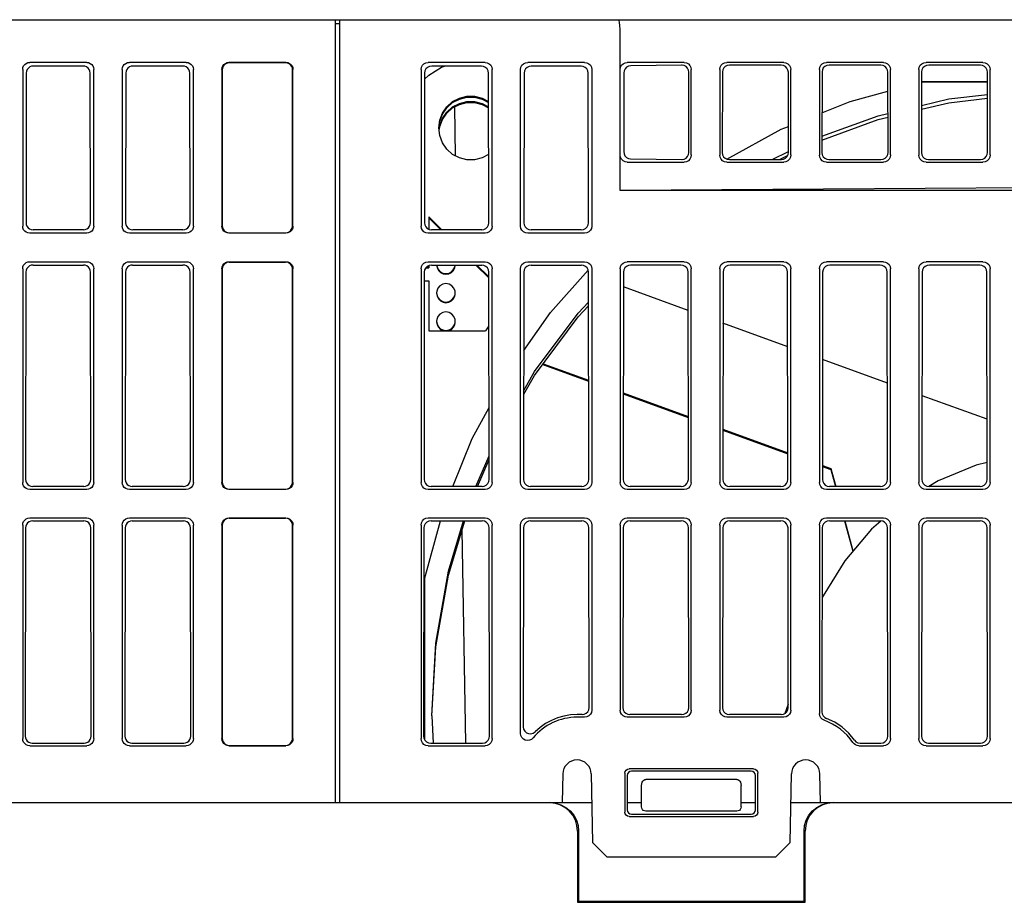
# Model space of a CAD drawing. Extents: x 100 to 1223, y 94 to 846.
# Drawn here: x 1043 to 1112, y 258 to 320 of the extents above; entities that cross this region are included whole.
import ezdxf

# ---------------------------------------------------------------- set-up
doc = ezdxf.new("R2010")
doc.units = 0
doc.header["$LTSCALE"] = 69.3
doc.layers.add('ALL_AXIS', color=7, linetype='CONTINUOUS')
doc.layers.add('ALL_FEATURES', color=7, linetype='CONTINUOUS')

msp = doc.modelspace()

# ---------------------------------------------------------------- linework, layer by layer
at = {"layer": 'ALL_AXIS', "color": 7, "linetype": 'CONTINUOUS'}
for p, q in [((1065.3, 265), (1065.3, 320)), ((1065.3, 319.7), (1065, 319.7)), ((1080.965, 267.017), (1080.93, 265)), ((1099.07, 265), (1099.035, 267.017)), ((1065.3, 265), (1080.93, 265)), ((1099.07, 265), (1132.5, 265))]:
    msp.add_line(p, q, dxfattribs=at)
for points in [[(1071.253, 315.821), (1071.538, 316.106), (1072.439, 316.672), (1072.65, 316.746)], [(1072.1, 302.771), (1072.132, 302.57), (1072.224, 302.389), (1072.368, 302.245), (1072.549, 302.153), (1072.75, 302.121)], [(1072.104, 302.767), (1072.11, 302.704), (1072.187, 302.492), (1072.332, 302.319), (1072.528, 302.206), (1072.75, 302.167)], [(1072.75, 302.121), (1072.951, 302.153), (1073.132, 302.245), (1073.276, 302.389), (1073.368, 302.57), (1073.4, 302.771)], [(1072.75, 302.167), (1072.972, 302.206), (1073.168, 302.319), (1073.313, 302.492), (1073.39, 302.704), (1073.396, 302.767)], [(1072.75, 301.467), (1072.528, 301.428), (1072.332, 301.315), (1072.187, 301.142), (1072.11, 300.93), (1072.1, 300.817)], [(1073.4, 300.817), (1073.39, 300.93), (1073.313, 301.142), (1073.168, 301.315), (1072.972, 301.428), (1072.75, 301.467)], [(1072.1, 300.817), (1072.11, 300.704), (1072.187, 300.492), (1072.332, 300.319), (1072.528, 300.206), (1072.75, 300.167)], [(1072.1, 300.772), (1072.132, 300.571), (1072.224, 300.39), (1072.368, 300.246), (1072.549, 300.153), (1072.75, 300.122)], [(1072.75, 300.167), (1072.972, 300.206), (1073.168, 300.319), (1073.313, 300.492), (1073.39, 300.704), (1073.4, 300.817)], [(1072.75, 300.122), (1072.951, 300.153), (1073.132, 300.246), (1073.276, 300.39), (1073.368, 300.571), (1073.4, 300.772)], [(1072.75, 299.467), (1072.528, 299.428), (1072.332, 299.315), (1072.187, 299.142), (1072.11, 298.93), (1072.1, 298.817)], [(1073.4, 298.817), (1073.39, 298.93), (1073.313, 299.142), (1073.168, 299.315), (1072.972, 299.428), (1072.75, 299.467)], [(1072.1, 298.817), (1072.11, 298.704), (1072.187, 298.492), (1072.332, 298.319), (1072.528, 298.207), (1072.75, 298.167)], [(1072.1, 298.772), (1072.132, 298.571), (1072.224, 298.39), (1072.368, 298.246), (1072.549, 298.154), (1072.601, 298.145)], [(1072.75, 298.167), (1072.972, 298.207), (1073.168, 298.319), (1073.313, 298.492), (1073.39, 298.704), (1073.4, 298.817)], [(1072.899, 298.145), (1072.951, 298.154), (1073.132, 298.246), (1073.276, 298.39), (1073.368, 298.571), (1073.4, 298.772)]]:
    msp.add_lwpolyline(points, dxfattribs=at)
for centre in [(1081.965, 267), (1098.035, 267)]:
    msp.add_arc(centre, 1, 1, 179, dxfattribs=at)
at = {"layer": 'ALL_FEATURES', "color": 7, "linetype": 'CONTINUOUS'}
for p, q in [((962, 320), (1164.5, 320)), ((1065, 265), (1065, 320)), ((1085, 308), (1085, 319)), ((1047.502, 317), (1043.498, 317)), ((1054.502, 317), (1050.498, 317)), ((1061.502, 317), (1057.498, 317)), ((1075.502, 317), (1071.498, 317)), ((1082.502, 317), (1078.498, 317)), ((1089.502, 317), (1085.498, 317)), ((1096.502, 317), (1092.498, 317)), ((1103.502, 317), (1099.498, 317)), ((1110.502, 317), (1106.498, 317)), ((1043, 316.502), (1043, 305.498)), ((1047.248, 316.746), (1043.752, 316.746)), ((1048, 305.498), (1048, 316.502)), ((1050, 316.502), (1050, 305.498)), ((1054.248, 316.746), (1050.752, 316.746)), ((1055, 305.498), (1055, 316.502)), ((1057, 316.502), (1057, 305.498)), ((1057.026, 316.476), (1057.026, 305.524)), ((1061.476, 316.974), (1057.524, 316.974)), ((1061.974, 305.524), (1061.974, 316.476)), ((1062, 305.498), (1062, 316.502)), ((1071, 316.502), (1071, 305.498)), ((1075.248, 316.746), (1071.752, 316.746)), ((1076, 305.498), (1076, 316.502)), ((1078, 305.498), (1078, 316.502)), ((1082.248, 316.746), (1078.752, 316.746)), ((1083, 316.502), (1083, 305.498)), ((1089.321, 316.816), (1085.744, 316.758)), ((1089.495, 316.784), (1089.349, 316.815)), ((1089.828, 310.681), (1089.82, 316.311)), ((1090, 310.506), (1090, 316.494)), ((1092, 316.51), (1092, 310.49)), ((1092.186, 316.327), (1092.177, 310.664)), ((1096.321, 316.816), (1092.685, 316.816)), ((1096.828, 310.681), (1096.82, 316.311)), ((1097, 310.506), (1097, 316.494)), ((1099, 316.51), (1099, 310.49)), ((1099.186, 316.327), (1099.177, 310.664)), ((1103.321, 316.816), (1099.685, 316.816)), ((1103.828, 310.681), (1103.82, 316.311)), ((1104, 310.506), (1104, 316.494)), ((1106, 316.51), (1106, 310.49)), ((1106.186, 316.327), (1106.177, 310.664)), ((1110.321, 316.816), (1106.685, 316.816)), ((1110.828, 310.681), (1110.82, 316.311)), ((1111, 310.506), (1111, 316.494)), ((1043.253, 316.249), (1043.237, 305.735)), ((1047.763, 305.735), (1047.747, 316.249)), ((1050.253, 316.249), (1050.237, 305.735)), ((1054.763, 305.735), (1054.747, 316.249)), ((1071.253, 316.249), (1071.237, 305.735)), ((1075.763, 305.735), (1075.747, 316.249)), ((1078.253, 316.249), (1078.237, 305.735)), ((1082.763, 305.735), (1082.747, 316.249)), ((1085.253, 316.261), (1085.245, 310.731)), ((1106.185, 315.639), (1106.199, 315.643)), ((1110.821, 315.643), (1106.199, 315.643)), ((1073.428, 310.434), (1073.368, 313.878)), ((1072.273, 312.207), (1072.315, 312.558)), ((1072.295, 312.318), (1072.315, 312.488)), ((1085.734, 310.232), (1089.331, 310.174)), ((1089.36, 310.174), (1089.505, 310.206)), ((1092.674, 310.174), (1096.331, 310.174)), ((1095.682, 310.174), (1096.828, 310.749)), ((1096.204, 310.174), (1096.771, 310.458)), ((1099.674, 310.174), (1103.331, 310.174)), ((1106.674, 310.174), (1110.331, 310.174)), ((1085.498, 310), (1089.502, 310)), ((1092.498, 310), (1096.502, 310)), ((1099.498, 310), (1103.502, 310)), ((1106.498, 310), (1110.502, 310)), ((1150, 308.419), (1085, 308)), ((1164.186, 308), (1085, 308)), ((1071.55, 306.144), (1071.55, 305.276)), ((1072.458, 305.236), (1071.55, 306.144)), ((1072.388, 305.236), (1071.55, 306.074)), ((1047.265, 305.236), (1043.735, 305.236)), ((1054.265, 305.236), (1050.735, 305.236)), ((1075.265, 305.236), (1071.735, 305.236)), ((1082.265, 305.236), (1078.735, 305.236)), ((1047.502, 305), (1043.498, 305)), ((1054.502, 305), (1050.498, 305)), ((1061.502, 305), (1057.498, 305)), ((1057.524, 305.026), (1061.476, 305.026)), ((1075.502, 305), (1071.498, 305)), ((1082.502, 305), (1078.498, 305)), ((1043, 302.502), (1043, 287.498)), ((1043.498, 303), (1047.502, 303)), ((1043.731, 302.767), (1047.269, 302.767)), ((1048, 287.498), (1048, 302.502)), ((1050, 302.502), (1050, 287.498)), ((1050.498, 303), (1054.502, 303)), ((1050.731, 302.767), (1054.269, 302.767)), ((1055, 287.498), (1055, 302.502)), ((1057, 302.502), (1057, 287.498)), ((1057.026, 302.476), (1057.026, 287.524)), ((1057.498, 303), (1061.502, 303)), ((1057.524, 302.974), (1061.476, 302.974)), ((1061.974, 287.524), (1061.974, 302.476)), ((1062, 287.498), (1062, 302.502)), ((1071, 302.502), (1071, 287.498)), ((1071.34, 302.575), (1071.55, 302.575)), ((1071.41, 302.645), (1071.55, 302.645)), ((1071.498, 303), (1075.502, 303)), ((1071.55, 302.73), (1071.55, 302.575)), ((1071.731, 302.767), (1075.269, 302.767)), ((1075.769, 301.856), (1074.858, 302.767)), ((1075.769, 301.926), (1074.927, 302.767)), ((1076, 287.498), (1076, 302.502)), ((1078, 287.498), (1078, 302.502)), ((1078.498, 303), (1082.502, 303)), ((1078.731, 302.767), (1082.269, 302.767)), ((1083, 302.502), (1083, 287.498)), ((1085, 302.502), (1085, 287.498)), ((1089.502, 303), (1085.498, 303)), ((1089.269, 302.767), (1085.731, 302.767)), ((1090, 287.498), (1090, 302.502)), ((1092, 302.502), (1092, 287.498)), ((1096.502, 303), (1092.498, 303)), ((1096.269, 302.767), (1092.731, 302.767)), ((1097, 287.498), (1097, 302.502)), ((1099, 302.502), (1099, 287.498)), ((1103.502, 303), (1099.498, 303)), ((1103.269, 302.767), (1099.731, 302.767)), ((1104, 287.498), (1104, 302.502)), ((1106, 302.502), (1106, 287.498)), ((1110.502, 303), (1106.498, 303)), ((1110.269, 302.767), (1106.731, 302.767)), ((1111, 287.498), (1111, 302.502)), ((1043.232, 302.27), (1043.21, 287.708)), ((1047.79, 287.708), (1047.768, 302.27)), ((1050.232, 302.27), (1050.21, 287.708)), ((1054.79, 287.708), (1054.768, 302.27)), ((1071.232, 302.27), (1071.21, 287.708)), ((1075.79, 287.708), (1075.768, 302.27)), ((1078.232, 302.27), (1078.21, 287.708)), ((1080.093, 299.43), (1082.746, 302.407)), ((1082.79, 287.708), (1082.768, 302.27)), ((1085.232, 302.27), (1085.21, 287.708)), ((1089.79, 287.708), (1089.768, 302.27)), ((1092.232, 302.27), (1092.21, 287.708)), ((1096.79, 287.708), (1096.768, 302.27)), ((1099.232, 302.27), (1099.21, 287.708)), ((1103.79, 287.708), (1103.768, 302.27)), ((1106.232, 302.27), (1106.21, 287.708)), ((1110.79, 287.708), (1110.768, 302.27)), ((1071.231, 301.645), (1071.55, 301.645)), ((1071.55, 301.645), (1071.55, 298.145)), ((1089.772, 299.574), (1085.23, 301.227)), ((1078.224, 296.774), (1080.093, 299.43)), ((1075.774, 298.5), (1075.531, 298.145)), ((1096.776, 297.025), (1092.226, 298.681)), ((1071.55, 298.145), (1075.531, 298.145)), ((1079.553, 295.775), (1082.78, 294.601)), ((1079.594, 295.83), (1082.78, 294.67)), ((1103.78, 294.476), (1099.223, 296.135)), ((1085.219, 293.783), (1089.784, 292.122)), ((1085.219, 293.713), (1089.784, 292.052)), ((1110.784, 291.927), (1106.219, 293.589)), ((1092.215, 291.237), (1096.787, 289.573)), ((1092.215, 291.167), (1096.788, 289.503)), ((1074.86, 287.209), (1075.788, 289.359)), ((1074.973, 287.209), (1075.788, 289.098)), ((1099.211, 288.691), (1099.811, 288.473)), ((1099.211, 288.621), (1099.811, 288.403)), ((1099.811, 288.403), (1099.811, 288.473)), ((1099.811, 288.473), (1100.15, 287.209)), ((1099.811, 288.403), (1100.131, 287.209)), ((1047.502, 287), (1043.498, 287)), ((1047.293, 287.209), (1043.707, 287.209)), ((1054.502, 287), (1050.498, 287)), ((1054.293, 287.209), (1050.707, 287.209)), ((1061.502, 287), (1057.498, 287)), ((1057.524, 287.026), (1061.476, 287.026)), ((1075.502, 287), (1071.498, 287)), ((1075.293, 287.209), (1071.707, 287.209)), ((1082.502, 287), (1078.498, 287)), ((1082.293, 287.209), (1078.707, 287.209)), ((1089.502, 287), (1085.498, 287)), ((1089.293, 287.209), (1085.707, 287.209)), ((1096.502, 287), (1092.498, 287)), ((1096.293, 287.209), (1092.707, 287.209)), ((1103.502, 287), (1099.498, 287)), ((1103.293, 287.209), (1099.707, 287.209)), ((1110.502, 287), (1106.498, 287)), ((1110.293, 287.209), (1106.707, 287.209)), ((1043, 284.502), (1043, 269.498)), ((1043.498, 285), (1047.502, 285)), ((1043.703, 284.795), (1047.297, 284.795)), ((1048, 269.498), (1048, 284.502)), ((1050, 284.502), (1050, 269.498)), ((1050.498, 285), (1054.502, 285)), ((1050.703, 284.795), (1054.297, 284.795)), ((1055, 269.498), (1055, 284.502)), ((1057, 284.502), (1057, 269.498)), ((1057.026, 284.476), (1057.026, 269.524)), ((1057.498, 285), (1061.502, 285)), ((1057.524, 284.974), (1061.476, 284.974)), ((1061.974, 269.524), (1061.974, 284.476)), ((1062, 269.498), (1062, 284.502)), ((1071, 284.502), (1071, 269.498)), ((1071.25, 280.699), (1072.378, 284.795)), ((1071.498, 285), (1075.502, 285)), ((1071.703, 284.795), (1075.297, 284.795)), ((1076, 269.498), (1076, 284.502)), ((1078, 269.866), (1078, 284.502)), ((1078.498, 285), (1082.502, 285)), ((1078.703, 284.795), (1082.297, 284.795)), ((1083, 284.502), (1083, 271.498)), ((1085, 284.502), (1085, 271.498)), ((1085.498, 285), (1089.502, 285)), ((1085.703, 284.795), (1089.297, 284.795)), ((1090, 271.498), (1090, 284.502)), ((1092, 284.502), (1092, 271.498)), ((1092.498, 285), (1096.502, 285)), ((1092.703, 284.795), (1096.297, 284.795)), ((1097, 271.498), (1097, 284.502)), ((1099, 284.502), (1099, 271.254)), ((1099.498, 285), (1103.502, 285)), ((1099.703, 284.795), (1103.297, 284.795)), ((1100.778, 284.795), (1101.35, 282.661)), ((1100.797, 284.795), (1101.364, 282.678)), ((1104, 269.498), (1104, 284.502)), ((1106, 284.502), (1106, 269.498)), ((1106.498, 285), (1110.502, 285)), ((1106.703, 284.795), (1110.297, 284.795)), ((1111, 269.498), (1111, 284.502)), ((1043.204, 284.297), (1043.182, 269.68)), ((1047.818, 269.68), (1047.796, 284.297)), ((1050.204, 284.297), (1050.182, 269.68)), ((1054.818, 269.68), (1054.796, 284.297)), ((1071.204, 284.297), (1071.182, 269.68)), ((1074.148, 269.181), (1073.886, 284.161)), ((1075.818, 269.68), (1075.796, 284.297)), ((1078.204, 284.297), (1078.183, 270.336)), ((1082.815, 271.683), (1082.796, 284.297)), ((1085.204, 284.297), (1085.185, 271.683)), ((1089.815, 271.683), (1089.796, 284.297)), ((1092.204, 284.297), (1092.185, 271.683)), ((1096.815, 271.683), (1096.796, 284.297)), ((1099.204, 284.297), (1099.185, 271.383)), ((1103.818, 269.68), (1103.796, 284.297)), ((1106.204, 284.297), (1106.182, 269.68)), ((1110.818, 269.68), (1110.796, 284.297)), ((1071.25, 280.699), (1071.25, 269.439)), ((1096.814, 271.907), (1096.581, 271.264)), ((1071.75, 271.104), (1071.862, 269.181)), ((1082.317, 271.184), (1081.965, 271.184)), ((1082.502, 271), (1081.965, 271)), ((1089.502, 271), (1085.498, 271)), ((1089.317, 271.184), (1085.683, 271.184)), ((1096.502, 271), (1092.498, 271)), ((1096.317, 271.184), (1092.683, 271.184)), ((1043.498, 269), (1047.502, 269)), ((1043.679, 269.181), (1047.321, 269.181)), ((1050.498, 269), (1054.502, 269)), ((1050.679, 269.181), (1054.321, 269.181)), ((1057.498, 269), (1061.502, 269)), ((1057.524, 269.026), (1061.476, 269.026)), ((1071.498, 269), (1075.502, 269)), ((1071.679, 269.181), (1075.321, 269.181)), ((1101.776, 269), (1103.502, 269)), ((1101.871, 269.181), (1103.321, 269.181)), ((1106.498, 269), (1110.502, 269)), ((1106.679, 269.181), (1110.321, 269.181)), ((1094.379, 267.378), (1085.621, 267.378)), ((1094.201, 267.2), (1085.799, 267.2)), ((1082.965, 267.017), (1083.049, 262.2)), ((1085.322, 267.079), (1085.326, 264.325)), ((1085.5, 266.901), (1085.5, 264.499)), ((1093.208, 266.63), (1086.792, 266.63)), ((1094.5, 264.499), (1094.5, 266.901)), ((1094.674, 264.325), (1094.678, 267.079)), ((1096.951, 262.2), (1097.035, 267.017)), ((1086.5, 264.7), (1086.499, 266.198)), ((1093.5, 264.7), (1093.501, 266.198)), ((1027.5, 265), (1079.999, 265)), ((1080.93, 265), (1083, 265)), ((1085.5, 265), (1086.5, 265)), ((1093.2, 264.4), (1086.8, 264.4)), ((1093.5, 265), (1094.5, 265)), ((1097, 265), (1099.07, 265)), ((1100.001, 265), (1115, 265)), ((1085.625, 264.026), (1094.375, 264.026)), ((1085.798, 264.2), (1094.202, 264.2)), ((1082, 263), (1082, 258)), ((1082.073, 263), (1082.073, 258.073)), ((1097.927, 258.073), (1097.927, 263)), ((1098, 258), (1098, 263)), ((1083.049, 262.2), (1084.066, 261.2)), ((1095.934, 261.2), (1096.951, 262.2)), ((1084.066, 261.2), (1095.934, 261.2)), ((1082, 258), (1082.073, 258.073)), ((1082, 258), (1098, 258)), ((1082.073, 258.073), (1097.927, 258.073)), ((1098, 258), (1097.927, 258.073))]:
    msp.add_line(p, q, dxfattribs=at)
for points in [[(1085, 319), (1084.995, 319.31), (1084.982, 319.589), (1084.962, 319.81), (1084.937, 319.951), (1084.908, 320)], [(1043, 316.502), (1043.017, 316.631), (1043.067, 316.751), (1043.146, 316.854), (1043.249, 316.933), (1043.369, 316.983), (1043.498, 317)], [(1047.502, 317), (1047.631, 316.983), (1047.751, 316.933), (1047.854, 316.854), (1047.933, 316.751), (1047.983, 316.631), (1048, 316.502)], [(1050, 316.502), (1050.017, 316.631), (1050.067, 316.751), (1050.146, 316.854), (1050.249, 316.933), (1050.369, 316.983), (1050.498, 317)], [(1054.502, 317), (1054.631, 316.983), (1054.751, 316.933), (1054.854, 316.854), (1054.933, 316.751), (1054.983, 316.631), (1055, 316.502)], [(1057, 316.502), (1057.017, 316.631), (1057.067, 316.751), (1057.146, 316.854), (1057.249, 316.933), (1057.369, 316.983), (1057.498, 317)], [(1061.502, 317), (1061.631, 316.983), (1061.751, 316.933), (1061.854, 316.854), (1061.933, 316.751), (1061.983, 316.631), (1062, 316.502)], [(1071, 316.502), (1071.024, 316.656), (1071.095, 316.795), (1071.205, 316.905), (1071.344, 316.976), (1071.498, 317)], [(1075.502, 317), (1075.656, 316.976), (1075.795, 316.905), (1075.905, 316.795), (1075.976, 316.656), (1076, 316.502)], [(1078, 316.502), (1078.024, 316.656), (1078.095, 316.795), (1078.205, 316.905), (1078.344, 316.976), (1078.498, 317)], [(1082.502, 317), (1082.656, 316.976), (1082.795, 316.905), (1082.905, 316.795), (1082.976, 316.656), (1083, 316.502)], [(1085, 316.51), (1085.024, 316.66), (1085.092, 316.796), (1085.201, 316.904), (1085.34, 316.975), (1085.498, 317)], [(1089.502, 317), (1089.655, 316.975), (1089.794, 316.903), (1089.905, 316.791), (1089.976, 316.65), (1090, 316.494)], [(1092, 316.51), (1092.024, 316.66), (1092.092, 316.796), (1092.201, 316.904), (1092.34, 316.975), (1092.498, 317)], [(1096.502, 317), (1096.655, 316.975), (1096.794, 316.903), (1096.905, 316.791), (1096.976, 316.65), (1097, 316.494)], [(1099, 316.51), (1099.024, 316.66), (1099.092, 316.796), (1099.201, 316.904), (1099.34, 316.975), (1099.498, 317)], [(1103.502, 317), (1103.655, 316.975), (1103.794, 316.903), (1103.905, 316.791), (1103.976, 316.65), (1104, 316.494)], [(1106, 316.51), (1106.024, 316.66), (1106.092, 316.796), (1106.201, 316.904), (1106.34, 316.975), (1106.498, 317)], [(1110.502, 317), (1110.655, 316.975), (1110.794, 316.903), (1110.905, 316.791), (1110.976, 316.65), (1111, 316.494)], [(1043.752, 316.746), (1043.623, 316.729), (1043.502, 316.679), (1043.399, 316.6), (1043.32, 316.498), (1043.27, 316.378), (1043.253, 316.249)], [(1047.747, 316.249), (1047.73, 316.378), (1047.68, 316.498), (1047.601, 316.6), (1047.498, 316.679), (1047.377, 316.729), (1047.248, 316.746)], [(1050.752, 316.746), (1050.623, 316.729), (1050.502, 316.679), (1050.399, 316.6), (1050.32, 316.498), (1050.27, 316.378), (1050.253, 316.249)], [(1054.747, 316.249), (1054.73, 316.378), (1054.68, 316.498), (1054.601, 316.6), (1054.498, 316.679), (1054.377, 316.729), (1054.248, 316.746)], [(1057.524, 316.974), (1057.395, 316.957), (1057.275, 316.907), (1057.172, 316.828), (1057.093, 316.725), (1057.043, 316.605), (1057.026, 316.476)], [(1061.974, 316.476), (1061.957, 316.605), (1061.907, 316.725), (1061.828, 316.828), (1061.725, 316.907), (1061.605, 316.957), (1061.476, 316.974)], [(1071.752, 316.746), (1071.598, 316.722), (1071.459, 316.651), (1071.349, 316.541), (1071.278, 316.403), (1071.253, 316.249)], [(1075.747, 316.249), (1075.722, 316.403), (1075.651, 316.541), (1075.541, 316.651), (1075.402, 316.722), (1075.248, 316.746)], [(1078.752, 316.746), (1078.598, 316.722), (1078.459, 316.651), (1078.349, 316.541), (1078.278, 316.403), (1078.253, 316.249)], [(1082.747, 316.249), (1082.722, 316.403), (1082.651, 316.541), (1082.541, 316.651), (1082.402, 316.722), (1082.248, 316.746)], [(1085.744, 316.758), (1085.592, 316.732), (1085.455, 316.66), (1085.347, 316.551), (1085.277, 316.413), (1085.253, 316.261)], [(1089.349, 316.815), (1089.335, 316.816), (1089.321, 316.816)], [(1089.82, 316.311), (1089.797, 316.461), (1089.731, 316.598), (1089.627, 316.709), (1089.495, 316.784)], [(1092.685, 316.816), (1092.527, 316.791), (1092.387, 316.72), (1092.279, 316.612), (1092.21, 316.477), (1092.186, 316.327)], [(1096.82, 316.311), (1096.795, 316.466), (1096.724, 316.607), (1096.614, 316.719), (1096.475, 316.791), (1096.321, 316.816)], [(1099.685, 316.816), (1099.527, 316.791), (1099.387, 316.72), (1099.279, 316.612), (1099.21, 316.477), (1099.186, 316.327)], [(1103.82, 316.311), (1103.795, 316.466), (1103.724, 316.607), (1103.614, 316.719), (1103.475, 316.791), (1103.321, 316.816)], [(1106.685, 316.816), (1106.527, 316.791), (1106.387, 316.72), (1106.279, 316.612), (1106.21, 316.477), (1106.186, 316.327)], [(1110.82, 316.311), (1110.795, 316.466), (1110.724, 316.607), (1110.614, 316.719), (1110.475, 316.791), (1110.321, 316.816)], [(1106.199, 315.643), (1107.764, 315.634), (1109.41, 315.626), (1110.821, 315.621)], [(1099.182, 313.456), (1101.165, 314.256), (1103.822, 314.988)], [(1072.25, 312.393), (1072.315, 312.932), (1072.508, 313.439), (1072.816, 313.885), (1073.222, 314.245), (1073.702, 314.497), (1074.229, 314.627), (1074.771, 314.627), (1075.298, 314.497), (1075.75, 314.26)], [(1072.258, 312.392), (1072.315, 312.862), (1072.508, 313.369), (1072.816, 313.815), (1073.222, 314.175), (1073.702, 314.427), (1074.229, 314.557), (1074.771, 314.557), (1075.298, 314.427), (1075.75, 314.19)], [(1072.315, 312.558), (1072.508, 313.065), (1072.816, 313.512), (1073.222, 313.871), (1073.702, 314.123), (1074.229, 314.253), (1074.771, 314.253), (1075.298, 314.123), (1075.75, 313.886)], [(1106.182, 313.972), (1108.112, 314.43), (1110.822, 314.746)], [(1106.182, 313.71), (1108.112, 314.167), (1110.823, 314.484)], [(1072.315, 312.488), (1072.508, 312.996), (1072.816, 313.442), (1073.222, 313.801)], [(1073.222, 313.801), (1073.702, 314.054), (1074.229, 314.183), (1074.771, 314.183), (1075.298, 314.054), (1075.75, 313.816)], [(1099.179, 311.812), (1103.129, 313.249), (1103.824, 313.414)], [(1099.179, 311.549), (1103.129, 312.986), (1103.825, 313.151)], [(1075.755, 310.53), (1075.298, 310.29), (1074.771, 310.16), (1074.229, 310.16), (1073.702, 310.29), (1073.222, 310.542), (1072.816, 310.902), (1072.508, 311.348), (1072.315, 311.855), (1072.25, 312.393)], [(1092.486, 310.214), (1096.322, 312.302), (1096.826, 312.505)], [(1085.498, 310), (1085.34, 310.025), (1085.201, 310.096), (1085.092, 310.205), (1085.024, 310.34), (1085, 310.49)], [(1085.245, 310.731), (1085.269, 310.578), (1085.338, 310.44), (1085.445, 310.33), (1085.582, 310.259), (1085.734, 310.232)], [(1089.331, 310.174), (1089.345, 310.174), (1089.36, 310.174)], [(1090, 310.506), (1089.976, 310.35), (1089.905, 310.209), (1089.794, 310.097), (1089.655, 310.025), (1089.502, 310)], [(1089.505, 310.206), (1089.637, 310.281), (1089.74, 310.392), (1089.806, 310.53), (1089.828, 310.681)], [(1092.498, 310), (1092.34, 310.025), (1092.201, 310.096), (1092.092, 310.205), (1092.024, 310.34), (1092, 310.49)], [(1092.177, 310.664), (1092.201, 310.514), (1092.269, 310.378), (1092.377, 310.27), (1092.516, 310.199), (1092.674, 310.174)], [(1096.331, 310.174), (1096.484, 310.198), (1096.623, 310.27), (1096.734, 310.383), (1096.804, 310.524), (1096.828, 310.681)], [(1097, 310.506), (1096.976, 310.35), (1096.905, 310.209), (1096.794, 310.097), (1096.655, 310.025), (1096.502, 310)], [(1099.498, 310), (1099.34, 310.025), (1099.201, 310.096), (1099.092, 310.205), (1099.024, 310.34), (1099, 310.49)], [(1099.177, 310.664), (1099.201, 310.514), (1099.269, 310.378), (1099.377, 310.27), (1099.516, 310.199), (1099.674, 310.174)], [(1103.331, 310.174), (1103.484, 310.198), (1103.623, 310.27), (1103.734, 310.383), (1103.804, 310.524), (1103.828, 310.681)], [(1104, 310.506), (1103.976, 310.35), (1103.905, 310.209), (1103.794, 310.097), (1103.655, 310.025), (1103.502, 310)], [(1106.498, 310), (1106.34, 310.025), (1106.201, 310.096), (1106.092, 310.205), (1106.024, 310.34), (1106, 310.49)], [(1106.177, 310.664), (1106.201, 310.514), (1106.269, 310.378), (1106.377, 310.27), (1106.516, 310.199), (1106.674, 310.174)], [(1110.331, 310.174), (1110.484, 310.198), (1110.623, 310.27), (1110.734, 310.383), (1110.804, 310.524), (1110.828, 310.681)], [(1111, 310.506), (1110.976, 310.35), (1110.905, 310.209), (1110.794, 310.097), (1110.655, 310.025), (1110.502, 310)], [(1043.498, 305), (1043.369, 305.017), (1043.249, 305.067), (1043.146, 305.146), (1043.067, 305.249), (1043.017, 305.369), (1043, 305.498)], [(1043.237, 305.735), (1043.254, 305.606), (1043.304, 305.485), (1043.382, 305.382), (1043.485, 305.303), (1043.605, 305.253), (1043.735, 305.236)], [(1047.265, 305.236), (1047.395, 305.253), (1047.515, 305.303), (1047.618, 305.382), (1047.696, 305.485), (1047.746, 305.606), (1047.763, 305.735)], [(1048, 305.498), (1047.983, 305.369), (1047.933, 305.249), (1047.854, 305.146), (1047.751, 305.067), (1047.631, 305.017), (1047.502, 305)], [(1050.498, 305), (1050.369, 305.017), (1050.249, 305.067), (1050.146, 305.146), (1050.067, 305.249), (1050.017, 305.369), (1050, 305.498)], [(1050.237, 305.735), (1050.254, 305.606), (1050.304, 305.485), (1050.382, 305.382), (1050.485, 305.303), (1050.605, 305.253), (1050.735, 305.236)], [(1054.265, 305.236), (1054.395, 305.253), (1054.515, 305.303), (1054.618, 305.382), (1054.696, 305.485), (1054.746, 305.606), (1054.763, 305.735)], [(1055, 305.498), (1054.983, 305.369), (1054.933, 305.249), (1054.854, 305.146), (1054.751, 305.067), (1054.631, 305.017), (1054.502, 305)], [(1057.498, 305), (1057.369, 305.017), (1057.249, 305.067), (1057.146, 305.146), (1057.067, 305.249), (1057.017, 305.369), (1057, 305.498)], [(1057.026, 305.524), (1057.043, 305.395), (1057.093, 305.275), (1057.172, 305.172), (1057.275, 305.093), (1057.395, 305.043), (1057.524, 305.026)], [(1061.476, 305.026), (1061.605, 305.043), (1061.725, 305.093), (1061.828, 305.172), (1061.907, 305.275), (1061.957, 305.395), (1061.974, 305.524)], [(1062, 305.498), (1061.983, 305.369), (1061.933, 305.249), (1061.854, 305.146), (1061.751, 305.067), (1061.631, 305.017), (1061.502, 305)], [(1071.498, 305), (1071.344, 305.024), (1071.205, 305.095), (1071.095, 305.205), (1071.024, 305.344), (1071, 305.498)], [(1071.237, 305.735), (1071.261, 305.58), (1071.332, 305.441), (1071.442, 305.331), (1071.58, 305.261), (1071.735, 305.236)], [(1075.265, 305.236), (1075.42, 305.261), (1075.558, 305.331), (1075.668, 305.441), (1075.739, 305.58), (1075.763, 305.735)], [(1076, 305.498), (1075.976, 305.344), (1075.905, 305.205), (1075.795, 305.095), (1075.656, 305.024), (1075.502, 305)], [(1078.498, 305), (1078.344, 305.024), (1078.205, 305.095), (1078.095, 305.205), (1078.024, 305.344), (1078, 305.498)], [(1078.237, 305.735), (1078.261, 305.58), (1078.332, 305.441), (1078.442, 305.331), (1078.58, 305.261), (1078.735, 305.236)], [(1082.265, 305.236), (1082.42, 305.261), (1082.558, 305.331), (1082.668, 305.441), (1082.739, 305.58), (1082.763, 305.735)], [(1083, 305.498), (1082.976, 305.344), (1082.905, 305.205), (1082.795, 305.095), (1082.656, 305.024), (1082.502, 305)], [(1043, 302.502), (1043.017, 302.631), (1043.067, 302.751), (1043.146, 302.854), (1043.249, 302.933), (1043.369, 302.983), (1043.498, 303)], [(1043.731, 302.767), (1043.601, 302.75), (1043.481, 302.701), (1043.378, 302.622), (1043.299, 302.519), (1043.249, 302.399), (1043.232, 302.27)], [(1047.768, 302.27), (1047.751, 302.399), (1047.701, 302.519), (1047.622, 302.622), (1047.519, 302.701), (1047.399, 302.75), (1047.269, 302.767)], [(1047.502, 303), (1047.631, 302.983), (1047.751, 302.933), (1047.854, 302.854), (1047.933, 302.751), (1047.983, 302.631), (1048, 302.502)], [(1050, 302.502), (1050.017, 302.631), (1050.067, 302.751), (1050.146, 302.854), (1050.249, 302.933), (1050.369, 302.983), (1050.498, 303)], [(1050.731, 302.767), (1050.601, 302.75), (1050.481, 302.701), (1050.378, 302.622), (1050.299, 302.519), (1050.249, 302.399), (1050.232, 302.27)], [(1054.768, 302.27), (1054.751, 302.399), (1054.701, 302.519), (1054.622, 302.622), (1054.519, 302.701), (1054.399, 302.75), (1054.269, 302.767)], [(1054.502, 303), (1054.631, 302.983), (1054.751, 302.933), (1054.854, 302.854), (1054.933, 302.751), (1054.983, 302.631), (1055, 302.502)], [(1057, 302.502), (1057.017, 302.631), (1057.067, 302.751), (1057.146, 302.854), (1057.249, 302.933), (1057.369, 302.983), (1057.498, 303)], [(1057.524, 302.974), (1057.395, 302.957), (1057.275, 302.907), (1057.172, 302.828), (1057.093, 302.725), (1057.043, 302.605), (1057.026, 302.476)], [(1061.974, 302.476), (1061.957, 302.605), (1061.907, 302.725), (1061.828, 302.828), (1061.725, 302.907), (1061.605, 302.957), (1061.476, 302.974)], [(1061.502, 303), (1061.631, 302.983), (1061.751, 302.933), (1061.854, 302.854), (1061.933, 302.751), (1061.983, 302.631), (1062, 302.502)], [(1071, 302.502), (1071.024, 302.656), (1071.095, 302.795), (1071.205, 302.905), (1071.344, 302.976), (1071.498, 303)], [(1071.731, 302.767), (1071.576, 302.743), (1071.437, 302.672), (1071.327, 302.563), (1071.256, 302.424), (1071.232, 302.27)], [(1075.768, 302.27), (1075.744, 302.424), (1075.673, 302.563), (1075.563, 302.672), (1075.424, 302.743), (1075.269, 302.767)], [(1075.502, 303), (1075.656, 302.976), (1075.795, 302.905), (1075.905, 302.795), (1075.976, 302.656), (1076, 302.502)], [(1078, 302.502), (1078.024, 302.656), (1078.095, 302.795), (1078.205, 302.905), (1078.344, 302.976), (1078.498, 303)], [(1078.731, 302.767), (1078.576, 302.743), (1078.437, 302.672), (1078.327, 302.563), (1078.256, 302.424), (1078.232, 302.27)], [(1082.768, 302.27), (1082.744, 302.424), (1082.673, 302.563), (1082.563, 302.672), (1082.424, 302.743), (1082.269, 302.767)], [(1082.502, 303), (1082.656, 302.976), (1082.795, 302.905), (1082.905, 302.795), (1082.976, 302.656), (1083, 302.502)], [(1085, 302.502), (1085.024, 302.656), (1085.095, 302.795), (1085.205, 302.905), (1085.344, 302.976), (1085.498, 303)], [(1085.731, 302.767), (1085.576, 302.743), (1085.437, 302.672), (1085.327, 302.563), (1085.256, 302.424), (1085.232, 302.27)], [(1089.768, 302.27), (1089.744, 302.424), (1089.673, 302.563), (1089.563, 302.672), (1089.424, 302.743), (1089.269, 302.767)], [(1089.502, 303), (1089.656, 302.976), (1089.795, 302.905), (1089.905, 302.795), (1089.976, 302.656), (1090, 302.502)], [(1092, 302.502), (1092.024, 302.656), (1092.095, 302.795), (1092.205, 302.905), (1092.344, 302.976), (1092.498, 303)], [(1092.731, 302.767), (1092.576, 302.743), (1092.437, 302.672), (1092.327, 302.563), (1092.256, 302.424), (1092.232, 302.27)], [(1096.768, 302.27), (1096.744, 302.424), (1096.673, 302.563), (1096.563, 302.672), (1096.424, 302.743), (1096.269, 302.767)], [(1096.502, 303), (1096.656, 302.976), (1096.795, 302.905), (1096.905, 302.795), (1096.976, 302.656), (1097, 302.502)], [(1099, 302.502), (1099.024, 302.656), (1099.095, 302.795), (1099.205, 302.905), (1099.344, 302.976), (1099.498, 303)], [(1099.731, 302.767), (1099.576, 302.743), (1099.437, 302.672), (1099.327, 302.563), (1099.256, 302.424), (1099.232, 302.27)], [(1103.768, 302.27), (1103.744, 302.424), (1103.673, 302.563), (1103.563, 302.672), (1103.424, 302.743), (1103.269, 302.767)], [(1103.502, 303), (1103.656, 302.976), (1103.795, 302.905), (1103.905, 302.795), (1103.976, 302.656), (1104, 302.502)], [(1106, 302.502), (1106.024, 302.656), (1106.095, 302.795), (1106.205, 302.905), (1106.344, 302.976), (1106.498, 303)], [(1106.731, 302.767), (1106.576, 302.743), (1106.437, 302.672), (1106.327, 302.563), (1106.256, 302.424), (1106.232, 302.27)], [(1110.768, 302.27), (1110.744, 302.424), (1110.673, 302.563), (1110.563, 302.672), (1110.424, 302.743), (1110.269, 302.767)], [(1110.502, 303), (1110.656, 302.976), (1110.795, 302.905), (1110.905, 302.795), (1110.976, 302.656), (1111, 302.502)], [(1078.219, 293.947), (1078.988, 295.278), (1082.045, 299.384), (1082.771, 300.154)], [(1078.219, 293.684), (1078.988, 295.016), (1082.045, 299.122), (1082.772, 299.892)], [(1073.233, 287.209), (1074.591, 290.574), (1075.783, 292.763)], [(1110.789, 288.898), (1110.033, 288.717), (1107.351, 287.606), (1106.706, 287.211)], [(1043.498, 287), (1043.369, 287.017), (1043.249, 287.067), (1043.146, 287.146), (1043.067, 287.249), (1043.017, 287.369), (1043, 287.498)], [(1043.21, 287.708), (1043.226, 287.578), (1043.276, 287.458), (1043.355, 287.355), (1043.458, 287.276), (1043.578, 287.226), (1043.707, 287.209)], [(1047.293, 287.209), (1047.422, 287.226), (1047.542, 287.276), (1047.645, 287.355), (1047.724, 287.458), (1047.774, 287.578), (1047.79, 287.708)], [(1048, 287.498), (1047.983, 287.369), (1047.933, 287.249), (1047.854, 287.146), (1047.751, 287.067), (1047.631, 287.017), (1047.502, 287)], [(1050.498, 287), (1050.369, 287.017), (1050.249, 287.067), (1050.146, 287.146), (1050.067, 287.249), (1050.017, 287.369), (1050, 287.498)], [(1050.21, 287.708), (1050.226, 287.578), (1050.276, 287.458), (1050.355, 287.355), (1050.458, 287.276), (1050.578, 287.226), (1050.707, 287.209)], [(1054.293, 287.209), (1054.422, 287.226), (1054.542, 287.276), (1054.645, 287.355), (1054.724, 287.458), (1054.774, 287.578), (1054.79, 287.708)], [(1055, 287.498), (1054.983, 287.369), (1054.933, 287.249), (1054.854, 287.146), (1054.751, 287.067), (1054.631, 287.017), (1054.502, 287)], [(1057.498, 287), (1057.369, 287.017), (1057.249, 287.067), (1057.146, 287.146), (1057.067, 287.249), (1057.017, 287.369), (1057, 287.498)], [(1057.026, 287.524), (1057.043, 287.395), (1057.093, 287.275), (1057.172, 287.172), (1057.275, 287.093), (1057.395, 287.043), (1057.524, 287.026)], [(1061.476, 287.026), (1061.605, 287.043), (1061.725, 287.093), (1061.828, 287.172), (1061.907, 287.275), (1061.957, 287.395), (1061.974, 287.524)], [(1062, 287.498), (1061.983, 287.369), (1061.933, 287.249), (1061.854, 287.146), (1061.751, 287.067), (1061.631, 287.017), (1061.502, 287)], [(1071.498, 287), (1071.344, 287.024), (1071.205, 287.095), (1071.095, 287.205), (1071.024, 287.344), (1071, 287.498)], [(1071.21, 287.708), (1071.234, 287.553), (1071.304, 287.414), (1071.414, 287.304), (1071.553, 287.233), (1071.707, 287.209)], [(1075.293, 287.209), (1075.447, 287.233), (1075.586, 287.304), (1075.696, 287.414), (1075.766, 287.553), (1075.79, 287.708)], [(1076, 287.498), (1075.976, 287.344), (1075.905, 287.205), (1075.795, 287.095), (1075.656, 287.024), (1075.502, 287)], [(1078.498, 287), (1078.344, 287.024), (1078.205, 287.095), (1078.095, 287.205), (1078.024, 287.344), (1078, 287.498)], [(1078.21, 287.708), (1078.234, 287.553), (1078.304, 287.414), (1078.414, 287.304), (1078.553, 287.233), (1078.707, 287.209)], [(1082.293, 287.209), (1082.447, 287.233), (1082.586, 287.304), (1082.696, 287.414), (1082.766, 287.553), (1082.79, 287.708)], [(1083, 287.498), (1082.976, 287.344), (1082.905, 287.205), (1082.795, 287.095), (1082.656, 287.024), (1082.502, 287)], [(1085.498, 287), (1085.344, 287.024), (1085.205, 287.095), (1085.095, 287.205), (1085.024, 287.344), (1085, 287.498)], [(1085.21, 287.708), (1085.234, 287.553), (1085.304, 287.414), (1085.414, 287.304), (1085.553, 287.233), (1085.707, 287.209)], [(1089.293, 287.209), (1089.447, 287.233), (1089.586, 287.304), (1089.696, 287.414), (1089.766, 287.553), (1089.79, 287.708)], [(1090, 287.498), (1089.976, 287.344), (1089.905, 287.205), (1089.795, 287.095), (1089.656, 287.024), (1089.502, 287)], [(1092.498, 287), (1092.344, 287.024), (1092.205, 287.095), (1092.095, 287.205), (1092.024, 287.344), (1092, 287.498)], [(1092.21, 287.708), (1092.234, 287.553), (1092.304, 287.414), (1092.414, 287.304), (1092.553, 287.233), (1092.707, 287.209)], [(1096.293, 287.209), (1096.447, 287.233), (1096.586, 287.304), (1096.696, 287.414), (1096.766, 287.553), (1096.79, 287.708)], [(1097, 287.498), (1096.976, 287.344), (1096.905, 287.205), (1096.795, 287.095), (1096.656, 287.024), (1096.502, 287)], [(1099.498, 287), (1099.344, 287.024), (1099.205, 287.095), (1099.095, 287.205), (1099.024, 287.344), (1099, 287.498)], [(1099.21, 287.708), (1099.234, 287.553), (1099.304, 287.414), (1099.414, 287.304), (1099.553, 287.233), (1099.707, 287.209)], [(1103.293, 287.209), (1103.447, 287.233), (1103.586, 287.304), (1103.696, 287.414), (1103.766, 287.553), (1103.79, 287.708)], [(1104, 287.498), (1103.976, 287.344), (1103.905, 287.205), (1103.795, 287.095), (1103.656, 287.024), (1103.502, 287)], [(1106.498, 287), (1106.344, 287.024), (1106.205, 287.095), (1106.095, 287.205), (1106.024, 287.344), (1106, 287.498)], [(1106.21, 287.708), (1106.234, 287.553), (1106.304, 287.414), (1106.414, 287.304), (1106.553, 287.233), (1106.707, 287.209)], [(1110.293, 287.209), (1110.447, 287.233), (1110.586, 287.304), (1110.696, 287.414), (1110.766, 287.553), (1110.79, 287.708)], [(1111, 287.498), (1110.976, 287.344), (1110.905, 287.205), (1110.795, 287.095), (1110.656, 287.024), (1110.502, 287)], [(1043, 284.502), (1043.017, 284.631), (1043.067, 284.751), (1043.146, 284.854), (1043.249, 284.933), (1043.369, 284.983), (1043.498, 285)], [(1043.703, 284.795), (1043.574, 284.778), (1043.454, 284.728), (1043.351, 284.649), (1043.271, 284.546), (1043.222, 284.426), (1043.204, 284.297)], [(1047.796, 284.297), (1047.778, 284.426), (1047.729, 284.546), (1047.649, 284.649), (1047.546, 284.728), (1047.426, 284.778), (1047.297, 284.795)], [(1047.502, 285), (1047.631, 284.983), (1047.751, 284.933), (1047.854, 284.854), (1047.933, 284.751), (1047.983, 284.631), (1048, 284.502)], [(1050, 284.502), (1050.017, 284.631), (1050.067, 284.751), (1050.146, 284.854), (1050.249, 284.933), (1050.369, 284.983), (1050.498, 285)], [(1050.703, 284.795), (1050.574, 284.778), (1050.454, 284.728), (1050.351, 284.649), (1050.271, 284.546), (1050.222, 284.426), (1050.204, 284.297)], [(1054.796, 284.297), (1054.778, 284.426), (1054.729, 284.546), (1054.649, 284.649), (1054.546, 284.728), (1054.426, 284.778), (1054.297, 284.795)], [(1054.502, 285), (1054.631, 284.983), (1054.751, 284.933), (1054.854, 284.854), (1054.933, 284.751), (1054.983, 284.631), (1055, 284.502)], [(1057, 284.502), (1057.017, 284.631), (1057.067, 284.751), (1057.146, 284.854), (1057.249, 284.933), (1057.369, 284.983), (1057.498, 285)], [(1057.524, 284.974), (1057.395, 284.957), (1057.275, 284.907), (1057.172, 284.828), (1057.093, 284.725), (1057.043, 284.605), (1057.026, 284.476)], [(1061.974, 284.476), (1061.957, 284.605), (1061.907, 284.725), (1061.828, 284.828), (1061.725, 284.907), (1061.605, 284.957), (1061.476, 284.974)], [(1061.502, 285), (1061.631, 284.983), (1061.751, 284.933), (1061.854, 284.854), (1061.933, 284.751), (1061.983, 284.631), (1062, 284.502)], [(1071, 284.502), (1071.024, 284.656), (1071.095, 284.795), (1071.205, 284.905), (1071.344, 284.976), (1071.498, 285)], [(1071.703, 284.795), (1071.549, 284.77), (1071.41, 284.7), (1071.3, 284.59), (1071.229, 284.451), (1071.204, 284.297)], [(1071.75, 271.104), (1072.047, 276.211), (1072.936, 281.251), (1073.997, 284.795)], [(1071.765, 271.103), (1072.047, 275.949), (1072.936, 280.988), (1074.076, 284.795)], [(1075.796, 284.297), (1075.771, 284.451), (1075.7, 284.59), (1075.59, 284.7), (1075.451, 284.77), (1075.297, 284.795)], [(1075.502, 285), (1075.656, 284.976), (1075.795, 284.905), (1075.905, 284.795), (1075.976, 284.656), (1076, 284.502)], [(1078, 284.502), (1078.024, 284.656), (1078.095, 284.795), (1078.205, 284.905), (1078.344, 284.976), (1078.498, 285)], [(1078.703, 284.795), (1078.549, 284.77), (1078.41, 284.7), (1078.3, 284.59), (1078.229, 284.451), (1078.204, 284.297)], [(1082.796, 284.297), (1082.771, 284.451), (1082.7, 284.59), (1082.59, 284.7), (1082.451, 284.77), (1082.297, 284.795)], [(1082.502, 285), (1082.656, 284.976), (1082.795, 284.905), (1082.905, 284.795), (1082.976, 284.656), (1083, 284.502)], [(1085, 284.502), (1085.024, 284.656), (1085.095, 284.795), (1085.205, 284.905), (1085.344, 284.976), (1085.498, 285)], [(1085.703, 284.795), (1085.549, 284.77), (1085.41, 284.7), (1085.3, 284.59), (1085.229, 284.451), (1085.204, 284.297)], [(1089.796, 284.297), (1089.771, 284.451), (1089.7, 284.59), (1089.59, 284.7), (1089.451, 284.77), (1089.297, 284.795)], [(1089.502, 285), (1089.656, 284.976), (1089.795, 284.905), (1089.905, 284.795), (1089.976, 284.656), (1090, 284.502)], [(1092, 284.502), (1092.024, 284.656), (1092.095, 284.795), (1092.205, 284.905), (1092.344, 284.976), (1092.498, 285)], [(1092.703, 284.795), (1092.549, 284.77), (1092.41, 284.7), (1092.3, 284.59), (1092.229, 284.451), (1092.204, 284.297)], [(1096.796, 284.297), (1096.771, 284.451), (1096.7, 284.59), (1096.59, 284.7), (1096.451, 284.77), (1096.297, 284.795)], [(1096.502, 285), (1096.656, 284.976), (1096.795, 284.905), (1096.905, 284.795), (1096.976, 284.656), (1097, 284.502)], [(1099, 284.502), (1099.024, 284.656), (1099.095, 284.795), (1099.205, 284.905), (1099.344, 284.976), (1099.498, 285)], [(1103.323, 284.764), (1102.669, 284.205), (1100.783, 281.998), (1099.266, 279.523), (1099.197, 279.355)], [(1099.703, 284.795), (1099.549, 284.77), (1099.41, 284.7), (1099.3, 284.59), (1099.229, 284.451), (1099.204, 284.297)], [(1103.796, 284.297), (1103.771, 284.451), (1103.7, 284.59), (1103.59, 284.7), (1103.451, 284.77), (1103.297, 284.795)], [(1103.502, 285), (1103.656, 284.976), (1103.795, 284.905), (1103.905, 284.795), (1103.976, 284.656), (1104, 284.502)], [(1106, 284.502), (1106.024, 284.656), (1106.095, 284.795), (1106.205, 284.905), (1106.344, 284.976), (1106.498, 285)], [(1106.703, 284.795), (1106.549, 284.77), (1106.41, 284.7), (1106.3, 284.59), (1106.229, 284.451), (1106.204, 284.297)], [(1110.796, 284.297), (1110.771, 284.451), (1110.7, 284.59), (1110.59, 284.7), (1110.451, 284.77), (1110.297, 284.795)], [(1110.502, 285), (1110.656, 284.976), (1110.795, 284.905), (1110.905, 284.795), (1110.976, 284.656), (1111, 284.502)], [(1082.317, 271.184), (1082.472, 271.209), (1082.61, 271.279), (1082.72, 271.389), (1082.791, 271.528), (1082.815, 271.683)], [(1083, 271.498), (1082.976, 271.344), (1082.905, 271.205), (1082.795, 271.095), (1082.656, 271.024), (1082.502, 271)], [(1085.498, 271), (1085.344, 271.024), (1085.205, 271.095), (1085.095, 271.205), (1085.024, 271.344), (1085, 271.498)], [(1085.185, 271.683), (1085.209, 271.528), (1085.28, 271.389), (1085.39, 271.279), (1085.528, 271.209), (1085.683, 271.184)], [(1089.317, 271.184), (1089.472, 271.209), (1089.61, 271.279), (1089.72, 271.389), (1089.791, 271.528), (1089.815, 271.683)], [(1090, 271.498), (1089.976, 271.344), (1089.905, 271.205), (1089.795, 271.095), (1089.656, 271.024), (1089.502, 271)], [(1092.498, 271), (1092.344, 271.024), (1092.205, 271.095), (1092.095, 271.205), (1092.024, 271.344), (1092, 271.498)], [(1092.185, 271.683), (1092.209, 271.528), (1092.28, 271.389), (1092.39, 271.279), (1092.528, 271.209), (1092.683, 271.184)], [(1096.317, 271.184), (1096.472, 271.209), (1096.61, 271.279), (1096.72, 271.389), (1096.791, 271.528), (1096.815, 271.683)], [(1097, 271.498), (1096.976, 271.344), (1096.905, 271.205), (1096.795, 271.095), (1096.656, 271.024), (1096.502, 271)], [(1099.185, 271.383), (1099.207, 271.235), (1099.273, 271.1), (1099.376, 270.99), (1099.507, 270.917)], [(1081.965, 271.184), (1081.501, 271.159), (1081.043, 271.081), (1080.596, 270.954), (1080.166, 270.778), (1079.759, 270.555), (1079.379, 270.288), (1079.03, 269.98)], [(1099.336, 270.783), (1099.2, 270.854), (1099.092, 270.964), (1099.024, 271.102), (1099, 271.254)], [(1101.463, 269.395), (1101.067, 269.881), (1100.6, 270.304), (1100.076, 270.652), (1099.507, 270.917)], [(1078.183, 270.336), (1078.211, 270.168), (1078.291, 270.02), (1078.412, 269.91), (1078.562, 269.846), (1078.727, 269.835), (1078.889, 269.881), (1079.03, 269.98)], [(1043.498, 269), (1043.369, 269.017), (1043.249, 269.067), (1043.146, 269.146), (1043.067, 269.249), (1043.017, 269.369), (1043, 269.498)], [(1043.182, 269.68), (1043.199, 269.55), (1043.249, 269.43), (1043.327, 269.327), (1043.43, 269.248), (1043.55, 269.198), (1043.679, 269.181)], [(1047.321, 269.181), (1047.45, 269.198), (1047.57, 269.248), (1047.673, 269.327), (1047.751, 269.43), (1047.801, 269.55), (1047.818, 269.68)], [(1048, 269.498), (1047.983, 269.369), (1047.933, 269.249), (1047.854, 269.146), (1047.751, 269.067), (1047.631, 269.017), (1047.502, 269)], [(1050.498, 269), (1050.369, 269.017), (1050.249, 269.067), (1050.146, 269.146), (1050.067, 269.249), (1050.017, 269.369), (1050, 269.498)], [(1050.182, 269.68), (1050.199, 269.55), (1050.249, 269.43), (1050.327, 269.327), (1050.43, 269.248), (1050.55, 269.198), (1050.679, 269.181)], [(1054.321, 269.181), (1054.45, 269.198), (1054.57, 269.248), (1054.673, 269.327), (1054.751, 269.43), (1054.801, 269.55), (1054.818, 269.68)], [(1055, 269.498), (1054.983, 269.369), (1054.933, 269.249), (1054.854, 269.146), (1054.751, 269.067), (1054.631, 269.017), (1054.502, 269)], [(1057.498, 269), (1057.369, 269.017), (1057.249, 269.067), (1057.146, 269.146), (1057.067, 269.249), (1057.017, 269.369), (1057, 269.498)], [(1057.026, 269.524), (1057.043, 269.395), (1057.093, 269.275), (1057.172, 269.172), (1057.275, 269.093), (1057.395, 269.043), (1057.524, 269.026)], [(1061.476, 269.026), (1061.605, 269.043), (1061.725, 269.093), (1061.828, 269.172), (1061.907, 269.275), (1061.957, 269.395), (1061.974, 269.524)], [(1062, 269.498), (1061.983, 269.369), (1061.933, 269.249), (1061.854, 269.146), (1061.751, 269.067), (1061.631, 269.017), (1061.502, 269)], [(1071.498, 269), (1071.344, 269.024), (1071.205, 269.095), (1071.095, 269.205), (1071.024, 269.344), (1071, 269.498)], [(1071.182, 269.68), (1071.206, 269.525), (1071.277, 269.386), (1071.387, 269.276), (1071.525, 269.206), (1071.679, 269.181)], [(1075.321, 269.181), (1075.475, 269.206), (1075.613, 269.276), (1075.723, 269.386), (1075.794, 269.525), (1075.818, 269.68)], [(1076, 269.498), (1075.976, 269.344), (1075.905, 269.205), (1075.795, 269.095), (1075.656, 269.024), (1075.502, 269)], [(1078.882, 269.549), (1078.767, 269.445), (1078.629, 269.381), (1078.479, 269.362), (1078.327, 269.391), (1078.192, 269.465), (1078.089, 269.576), (1078.023, 269.713), (1078, 269.866)], [(1101.463, 269.395), (1101.574, 269.28), (1101.715, 269.207), (1101.871, 269.181)], [(1103.321, 269.181), (1103.475, 269.206), (1103.613, 269.276), (1103.723, 269.386), (1103.794, 269.525), (1103.818, 269.68)], [(1104, 269.498), (1103.976, 269.344), (1103.905, 269.205), (1103.795, 269.095), (1103.656, 269.024), (1103.502, 269)], [(1106.498, 269), (1106.344, 269.024), (1106.205, 269.095), (1106.095, 269.205), (1106.024, 269.344), (1106, 269.498)], [(1106.182, 269.68), (1106.206, 269.525), (1106.277, 269.386), (1106.387, 269.276), (1106.525, 269.206), (1106.679, 269.181)], [(1110.321, 269.181), (1110.475, 269.206), (1110.613, 269.276), (1110.723, 269.386), (1110.794, 269.525), (1110.818, 269.68)], [(1111, 269.498), (1110.976, 269.344), (1110.905, 269.205), (1110.795, 269.095), (1110.656, 269.024), (1110.502, 269)], [(1101.776, 269), (1101.654, 269.015), (1101.541, 269.059), (1101.441, 269.129), (1101.361, 269.221)], [(1085.322, 267.079), (1085.344, 267.194), (1085.409, 267.291), (1085.506, 267.356), (1085.621, 267.378)], [(1085.799, 267.2), (1085.684, 267.177), (1085.587, 267.112), (1085.523, 267.016), (1085.5, 266.901)], [(1094.5, 266.901), (1094.477, 267.016), (1094.413, 267.112), (1094.316, 267.177), (1094.201, 267.2)], [(1094.379, 267.378), (1094.494, 267.356), (1094.591, 267.291), (1094.656, 267.194), (1094.678, 267.079)], [(1086.499, 266.198), (1086.511, 266.323), (1086.544, 266.43), (1086.593, 266.516), (1086.654, 266.58), (1086.722, 266.618), (1086.792, 266.63)], [(1093.208, 266.63), (1093.278, 266.618), (1093.346, 266.58), (1093.407, 266.516), (1093.456, 266.43), (1093.489, 266.323), (1093.501, 266.198)], [(1080.765, 264.848), (1080.389, 264.962), (1079.999, 265)], [(1080.072, 265), (1080.463, 264.962), (1080.838, 264.848)], [(1082, 263), (1081.962, 263.39), (1081.848, 263.765), (1081.663, 264.111), (1081.414, 264.414), (1081.111, 264.663), (1080.765, 264.848)], [(1080.838, 264.848), (1081.184, 264.663), (1081.487, 264.414), (1081.736, 264.111), (1081.921, 263.765), (1082.035, 263.39), (1082.073, 263)], [(1085.5, 264.499), (1085.523, 264.384), (1085.587, 264.287), (1085.684, 264.223), (1085.798, 264.2)], [(1086.8, 264.4), (1086.707, 264.415), (1086.624, 264.457), (1086.557, 264.524), (1086.515, 264.607), (1086.5, 264.7)], [(1093.5, 264.7), (1093.485, 264.607), (1093.443, 264.524), (1093.376, 264.457), (1093.293, 264.415), (1093.2, 264.4)], [(1094.202, 264.2), (1094.316, 264.223), (1094.413, 264.287), (1094.477, 264.384), (1094.5, 264.499)], [(1097.927, 263), (1097.965, 263.39), (1098.079, 263.765), (1098.264, 264.111), (1098.513, 264.414), (1098.816, 264.663), (1099.162, 264.848)], [(1099.235, 264.848), (1098.889, 264.663), (1098.586, 264.414), (1098.337, 264.111), (1098.152, 263.765), (1098.038, 263.39), (1098, 263)], [(1099.162, 264.848), (1099.537, 264.962), (1099.928, 265)], [(1100.001, 265), (1099.611, 264.962), (1099.235, 264.848)], [(1085.625, 264.026), (1085.51, 264.049), (1085.414, 264.113), (1085.349, 264.21), (1085.326, 264.325)], [(1094.674, 264.325), (1094.651, 264.21), (1094.586, 264.113), (1094.49, 264.049), (1094.375, 264.026)]]:
    msp.add_lwpolyline(points, dxfattribs=at)
for centre, start, end in [((1081.965, 267), 90, 140.41993), ((1098.035, 267), 33.73604, 71.01889)]:
    msp.add_arc(centre, 4, start, end, dxfattribs=at)

doc.saveas('drawing.dxf')
